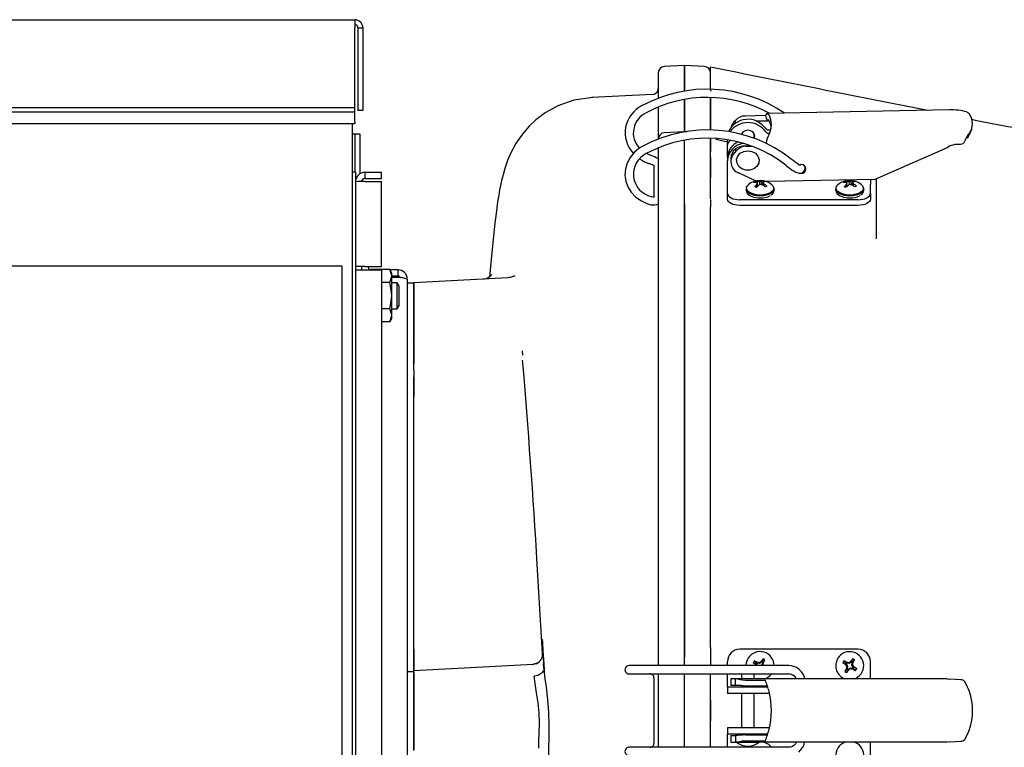
# Model space of a CAD drawing. Units: inches. Extents: x 0.7 to 16.1, y 1 to 10.4.
# Drawn here: x 8.8 to 9.2, y 7.1 to 7.4 of the extents above; entities that cross this region are included whole.
import ezdxf

# ---------------------------------------------------------------- set-up
doc = ezdxf.new("R2010")
doc.units = ezdxf.units.IN
doc.header["$MEASUREMENT"] = 0

msp = doc.modelspace()

# ---------------------------------------------------------------- linework, layer by layer
at = {"color": 7, "linetype": 'Continuous', "lineweight": 25}
for p, q in [((8.224452376692803, 7.385861267602904), (8.980452376692805, 7.385861267602904)), ((8.980452376692805, 7.385861267602904), (8.980452376692805, 7.382569600936237)), ((8.980452376692805, 7.350457368643128), (8.980452376692805, 7.382569600936237)), ((8.98174404335947, 7.382569600936237), (8.98174404335947, 7.349402934269571)), ((8.98174404335947, 7.382569600936237), (8.98374404335947, 7.382569600936237)), ((8.98374404335947, 7.382569600936237), (8.98374404335947, 7.349402934269571)), ((9.112933621619202, 7.367491803110543), (9.10481528179879, 7.36706633886815)), ((9.112933621668676, 7.367491803113128), (9.112933620923293, 7.357093564236683)), ((9.11293362099511, 7.357299064952596), (9.112933621685174, 7.367488090896217)), ((9.112933621700464, 7.367488090896201), (9.112933621668676, 7.367491803113128)), ((9.11302015792275, 7.357313262005672), (9.113020158612416, 7.36748809089707)), ((9.121067665173888, 7.367066339029651), (9.113020158612416, 7.36748809089707)), ((9.102446121714223, 7.364569765007693), (9.102446121033855, 7.354263419473758)), ((9.123350296692802, 7.357816885895975), (9.123350296692802, 7.366778614019302)), ((9.123436824740685, 7.3578144790192), (9.1234368253081, 7.364569765216318)), ((9.100075453867847, 7.355867525507505), (9.075749265922093, 7.354596192058061)), ((9.10244097538782, 7.358316319896717), (9.10244602040608, 7.358384209892003)), ((9.102446121495422, 7.356841458011728), (9.102446121317422, 7.354263419572094)), ((9.1234368260123, 7.357684534075482), (9.123436826019184, 7.35756317505297)), ((9.112933620846658, 7.354042431900828), (9.112933620624782, 7.340790696446417)), ((9.112933620692418, 7.340920587265315), (9.112933620910203, 7.353931967779894)), ((9.113020157619825, 7.340933994581603), (9.113020157837832, 7.35394900324812)), ((9.123350296692802, 7.341412686420909), (9.123350296692802, 7.354581278864491)), ((9.123436824551646, 7.341410279549391), (9.123436824948822, 7.354575721849743)), ((9.123436826185603, 7.354575721770315), (9.123436826496674, 7.347302919351234)), ((9.123436826644772, 7.35414038667936), (9.12343682697979, 7.34141027948185)), ((8.980452376692805, 7.350457368643128), (8.223160710026137, 7.350457368643128)), ((8.980452376692805, 7.348725317835559), (8.223160710026137, 7.348725317835559)), ((8.980452376692805, 7.348725317835559), (8.980452376692805, 7.350457368643128)), ((8.980452376692805, 7.344635600648781), (8.980452376692805, 7.348725317835559)), ((8.98374404335947, 7.349402934269571), (8.98174404335947, 7.349402934269571)), ((9.10244612117005, 7.350713954462598), (9.102446120885018, 7.337859219947076)), ((9.102446122959748, 7.350713955219458), (9.10244612295059, 7.348368574698775)), ((9.145506788579027, 7.3473194625433), (9.13744591785888, 7.347156167145171)), ((9.219500465800408, 7.349625837727617), (9.146216450479645, 7.348141265790691)), ((8.842466011350428, 7.344194600936237), (8.980452376692805, 7.344194600936237)), ((8.979444043359472, 7.344194600936237), (8.979444043359472, 6.838952934269568)), ((8.980452376692805, 7.344635600648781), (8.980452376692805, 7.344194600936237)), ((9.133423481794198, 7.344299220370874), (9.133423481794198, 7.345338414302853)), ((9.146412840040957, 7.345123393699059), (9.142073835402593, 7.345035495069427)), ((8.980694043359469, 7.339869600936235), (8.979444043359473, 7.339869600936235)), ((8.98269404335947, 7.339869600936235), (8.980694043359469, 7.339869600936235)), ((8.980694043359469, 7.324536267602902), (8.980694043359469, 7.339869600936235)), ((8.98269404335947, 7.323997627343759), (8.98269404335947, 7.339869600936235)), ((9.113005691596108, 7.340866793537427), (9.10481528052408, 7.340437552200068)), ((9.113020155442603, 7.340859304229002), (9.11293362041046, 7.340859304228142)), ((9.113884931141214, 7.340813983362974), (9.113020155442603, 7.340859304328295)), ((9.13584537543296, 7.339874461095571), (9.13584537543296, 7.339776810777007)), ((9.141012698267605, 7.338210757394265), (9.141012698267605, 7.339874461095571)), ((9.141070210608, 7.339720736618097), (9.141012698267605, 7.339567012140671)), ((9.227431775876019, 7.34029090328354), (9.226713303289799, 7.338288322415951)), ((9.226713303289799, 7.338288322415951), (9.227479266985913, 7.339727010557517)), ((9.227505747478746, 7.339711176988509), (9.228371268391545, 7.341813409096779)), ((9.11293362044962, 7.311665258739694), (9.112933620309606, 7.337424726402536)), ((9.113020155481774, 7.311664312623977), (9.11302015534195, 7.337449279721547)), ((9.12343682404997, 7.31393503387874), (9.123436824033389, 7.337940978548234)), ((9.123436824033389, 7.337940978548234), (9.123436824209172, 7.333881420950068)), ((9.125384455386508, 7.337959887177449), (9.125679772663203, 7.337877009583871)), ((9.13022693711275, 7.33110895469359), (9.13022693711275, 7.337359794222241)), ((9.102446120349404, 7.334309754640481), (9.102446120476461, 7.312173695404818)), ((9.10244612083526, 7.334309754845949), (9.102446120782817, 7.32990412370745)), ((9.10244612068848, 7.334309754783876), (9.102446120678456, 7.333504616940568)), ((9.102446120615296, 7.333881242575027), (9.102446120654077, 7.332905320253032)), ((9.123436824209172, 7.333881420950068), (9.123436824247957, 7.332905320507158)), ((9.133407134991591, 7.333956680405762), (9.133423481794198, 7.333970327989495)), ((9.133423481794198, 7.333970327989495), (9.133423481794198, 7.332657968108627)), ((9.13744591785888, 7.335041312628282), (9.139839088945779, 7.335089792977241)), ((9.137474125692297, 7.335166498631161), (9.13950864286677, 7.335207713445731)), ((9.21851842929741, 7.334381803388182), (9.189502154539422, 7.321666290048437)), ((9.219585031014631, 7.335116858663107), (9.21851842929788, 7.334381803370713)), ((9.100702916738436, 7.327364502288656), (9.100702916738436, 7.320800098727103)), ((9.102446120465196, 7.329567894966439), (9.102446120527338, 7.323317894966438)), ((9.123436824048557, 7.330619601467225), (9.12343682412603, 7.322312151929885)), ((9.123436824148776, 7.324784129279845), (9.123436824048557, 7.330619601467225)), ((9.13022693711275, 7.33051104094138), (9.13022693711275, 7.33110895469359)), ((9.13022693711275, 7.33051104094138), (9.13022693711275, 7.329198704983396)), ((9.13022693711275, 7.32337405905897), (9.13022693711275, 7.329198704983396)), ((9.131562981672369, 7.330193434334185), (9.131562981672369, 7.32888109837618)), ((9.159699707273978, 7.327673087132405), (9.159139479205493, 7.327605524506623)), ((8.980746126692804, 7.324536267602902), (8.97944404335947, 7.324536267602902)), ((8.980746126692804, 7.324536267602902), (8.980746126692804, 6.892036267602903)), ((8.984529460026137, 7.324544600936234), (8.984529460026137, 7.322052934269569)), ((8.984529460026137, 7.324544600936234), (8.99116279335947, 7.324544600936234)), ((8.99116279335947, 7.322052934269569), (8.99116279335947, 7.324544600936234)), ((9.100509903300795, 7.327251139639182), (9.10067120298034, 7.327135831181284)), ((9.13022693711275, 7.3197886905451), (9.13022693711275, 7.32337405905897)), ((9.141537997247237, 7.321056448063869), (9.134707009288183, 7.324289893055453)), ((9.161359029486537, 7.326819119137889), (9.161321323567762, 7.326984138224677)), ((8.984529460026137, 7.322052934269569), (8.99116279335947, 7.322052934269569)), ((8.984529460026137, 7.320892982200692), (8.99116279335947, 7.320892982200692)), ((8.99116279335947, 7.286661267602902), (8.99116279335947, 7.320892982200692)), ((9.100702916738436, 7.320800098727103), (9.100702916738436, 7.314716667108335)), ((9.13022693711275, 7.315995219416492), (9.13022693711275, 7.3197886905451)), ((9.141378625246867, 7.320464867942755), (9.14124479170725, 7.320829735889832)), ((9.142040903141117, 7.318557953052067), (9.141926698992465, 7.31961136501719)), ((9.142308662544561, 7.318859602277841), (9.1421402643111, 7.320142094730943)), ((9.142241849012393, 7.319368442834006), (9.142317101339703, 7.320839761543909)), ((9.14320528140526, 7.319503303486355), (9.143182835086131, 7.32083084172513)), ((9.144072197362755, 7.319500199581515), (9.143958027736623, 7.320953308989008)), ((9.144394836326223, 7.319409205598025), (9.144504497087327, 7.319876622540215)), ((9.144440570512508, 7.319380921487997), (9.144560329074505, 7.320309556337614)), ((9.14463596512365, 7.320436990596346), (9.144785589734171, 7.321074749054544)), ((9.144932464676126, 7.319052772448357), (9.14500098928334, 7.319824097171828)), ((9.189502154539422, 7.321666290048437), (9.1459998834776, 7.320785030328589)), ((9.177385843094635, 7.320464867942755), (9.177252009555017, 7.320829735889832)), ((9.178048120988885, 7.318557953052067), (9.177933916840233, 7.31961136501719)), ((9.17831588039233, 7.318859602277841), (9.17814748215887, 7.320142094730943)), ((9.178249066860161, 7.319368442834006), (9.178324319187473, 7.320839761543909)), ((9.17921249925303, 7.319503303486355), (9.1791900529339, 7.32083084172513)), ((9.180079415210523, 7.319500199581515), (9.179965245584391, 7.320953308989008)), ((9.180402054173992, 7.319409205598025), (9.180511714935095, 7.319876622540215)), ((9.180447788360276, 7.319380921487997), (9.180567546922275, 7.320309556337614)), ((9.18064318297142, 7.320436990596346), (9.180792807581941, 7.321074749054544)), ((9.180939682523894, 7.319052772448357), (9.181008207131107, 7.319824097171828)), ((9.18764163527548, 7.321628600046392), (9.18764163527548, 7.3197886905451)), ((9.18764163527548, 7.315995219416492), (9.18764163527548, 7.3197886905451)), ((9.189933630026136, 7.32185537125727), (9.189933630026136, 7.307432369414157)), ((9.13022693711275, 7.313722186860628), (9.13022693711275, 7.315995219416492)), ((9.137725296692803, 7.317815482535091), (9.137725296692803, 7.317315455962668)), ((9.148975296692802, 7.317315455962668), (9.148975296692802, 7.317815482535091)), ((9.173732514540571, 7.317815482535091), (9.173732514540571, 7.317315455962668)), ((9.184982514540572, 7.317315455962668), (9.184982514540572, 7.317815482535091)), ((9.18764163527548, 7.315995219416492), (9.18764163527548, 7.313722186860628)), ((9.100794317378108, 7.314732187120313), (9.100844825701255, 7.314750346393647)), ((9.10190640513197, 7.311646247775824), (9.102446120642574, 7.311896710359658)), ((9.102446120476461, 7.312173695404818), (9.102446120509255, 7.307054315355567)), ((9.102446120642574, 7.311896710359658), (9.10244612142572, 7.126327934269568)), ((9.112933620462908, 7.310277657951815), (9.11293362044962, 7.311665258739694)), ((9.11293362044962, 7.311664290612776), (9.112933620465697, 7.309131948467193)), ((9.123350296692802, 7.313570817965693), (9.123350296692802, 7.310679964678349)), ((9.18272037543296, 7.313534589495232), (9.13514819695527, 7.313534589495232)), ((9.112933620465721, 7.309129218558562), (9.112933620462908, 7.310277657951815)), ((9.112933621272113, 7.131962025619696), (9.112933620465721, 7.309129218558562)), ((9.112933620706572, 7.309131948343058), (9.112933621512974, 7.131962305085495)), ((9.113020156170505, 7.131960957222083), (9.113020155364106, 7.309129901385495)), ((9.123350296692802, 7.307432369414157), (9.123350296692802, 7.310679964678349)), ((9.18272037543296, 7.311261556939368), (9.13514819695527, 7.311261556939368)), ((9.102446120509255, 7.307054315355567), (9.10244612130781, 7.131608649809139)), ((9.123350296692802, 7.305638586145836), (9.123350296692802, 7.307432369414157)), ((9.123350296692802, 7.302570816587738), (9.123350296692802, 7.305638586145836)), ((9.123436824207902, 7.30410470138913), (9.123436824217139, 7.30653547777821)), ((9.189933630026136, 7.307432369414157), (9.189933630026136, 7.297798731431786)), ((9.123350296692802, 7.13969177037193), (9.123350296692802, 7.302571131073952)), ((9.123436824204072, 7.303096751955284), (9.123436824205482, 7.303467677884442)), ((9.123436824847033, 7.137528851996694), (9.123436824093345, 7.303096751967586)), ((8.97536904335947, 7.286869600936235), (8.841522061198292, 7.286869600936235)), ((8.97536904335947, 6.838952934269568), (8.97536904335947, 7.286869600936235)), ((8.984529460026137, 7.286661267602902), (8.980746126692804, 7.286661267602902)), ((8.980746126692804, 7.285369600936235), (8.984529460026137, 7.285369600936235)), ((8.98323779335947, 7.286661267602901), (8.98323779335947, 7.285369600936235)), ((8.984529460026137, 7.286661267602902), (8.99116279335947, 7.286661267602902)), ((8.984529460026137, 7.285369600936235), (8.99116279335947, 7.285369600936235)), ((8.985946126692804, 7.2866612676029), (8.985946126692804, 7.285369600936235)), ((8.986760208440641, 7.285477548551671), (8.98669788485581, 7.285369600936235)), ((8.994548711611632, 7.285477548551671), (8.986760208440641, 7.285477548551671)), ((8.99116279335947, 7.285369600936235), (8.99116279335947, 6.931202934269569)), ((8.99536279335947, 7.284067517602902), (8.994548711611632, 7.285477548551671)), ((8.997796126692803, 7.285369600936235), (8.994611035196462, 7.285369600936235)), ((8.99536279335947, 7.282846394981146), (8.99536279335947, 7.284067517602902)), ((8.997796126692803, 7.285369600936235), (8.997796126692803, 7.282877934269568)), ((8.994548711611632, 7.28021524141062), (8.99116279335947, 7.28021524141062)), ((8.994548711611632, 7.28021524141062), (8.99536279335947, 7.282846394981146)), ((8.997796126692803, 7.282877934269568), (8.99536279335947, 7.282877934269568)), ((8.99536279335947, 7.274952934269569), (8.99536279335947, 7.282846394981146)), ((8.997796126692803, 7.282288678618579), (8.99536279335947, 7.282288678618579)), ((8.997503339428444, 7.280161267602901), (8.99536279335947, 7.280161267602901)), ((8.998285710026137, 7.278859184269568), (8.997503339428444, 7.280161267602901)), ((8.997503339428444, 7.269744600936235), (8.997503339428444, 7.280161267602901)), ((9.001579460026136, 7.281586267602902), (9.001579460026136, 6.934986267602902)), ((9.004183626692804, 7.279976262243223), (9.001579460026136, 7.279976262243223)), ((9.042013960049717, 7.282173656336951), (9.00418362135341, 7.280191051919182)), ((9.004183621438939, 7.256179013022782), (9.004183621353414, 7.280191051919187)), ((9.004183626692804, 7.279976262243223), (9.004183626692804, 7.277882909177355)), ((8.998285710026137, 7.271046684269569), (8.998285710026137, 7.278859184269568)), ((9.004183626692804, 7.277882909177355), (9.004183626692804, 7.256538762243222)), ((8.99536279335947, 7.267059473557992), (8.99536279335947, 7.274952934269569)), ((8.994548711611632, 7.269690627128518), (8.99116279335947, 7.269690627128518)), ((8.99536279335947, 7.269744600936235), (8.997503339428444, 7.269744600936235)), ((8.997503339428444, 7.269744600936235), (8.998285710026137, 7.271046684269569)), ((9.123436824915494, 7.137528851983568), (9.1234368241689, 7.268887536202401)), ((8.994548711611632, 7.264428319987466), (8.99116279335947, 7.264428319987466)), ((8.994548711611632, 7.264428319987466), (8.99536279335947, 7.267059473557992)), ((8.994548711611632, 7.264428319987466), (8.99536279335947, 7.265838350936235)), ((8.99536279335947, 7.265838350936235), (8.99536279335947, 7.267059473557992)), ((9.004183621618589, 7.24517321967301), (9.004183621438939, 7.256179013022782)), ((9.004183621885783, 7.256692316385526), (9.004183621872867, 7.256364413517548)), ((9.004183623297642, 7.256368369920439), (9.004183623318797, 7.257609160494074)), ((9.00418362406587, 7.256179013022782), (9.004183626692804, 7.247785949401455)), ((9.04779629396059, 7.252881860679589), (9.047810445439735, 7.251078698403641)), ((9.004183626692804, 7.24517321967301), (9.004183626692804, 7.2344485998172)), ((9.004183621704879, 7.237030712579735), (9.004183621663302, 7.242434131094777)), ((9.004183621785947, 7.127947929284542), (9.004183621397445, 7.237030737849535)), ((9.004183626692804, 7.132751562195315), (9.004183626692804, 7.2344485998172)), ((9.123350296692802, 7.136809414615076), (9.123350296692802, 7.139691757465211)), ((9.123350296692802, 7.133658141465255), (9.123350296692802, 7.136809414615076)), ((9.123350296692802, 7.133658141465255), (9.123350296692802, 7.126327934269568)), ((9.123436824945616, 7.13427881893734), (9.123436824920166, 7.137024888001692)), ((9.004183626692804, 7.132751562195315), (9.004183626692804, 7.124235170801522)), ((9.10244612130781, 7.131608649809139), (9.10244612131854, 7.127166077744968)), ((9.112933621272099, 7.131962305090951), (9.1129336212776, 7.129754334773568)), ((9.112933621280538, 7.130641441297827), (9.112933621272113, 7.131962025619696)), ((9.11293362127762, 7.129750920013099), (9.112933621280538, 7.130641441297827)), ((9.112933621250528, 7.126327934269568), (9.11293362127762, 7.129750920013099)), ((9.11302015629916, 7.126327934269568), (9.11302015632626, 7.129751397634157)), ((9.18272037543296, 7.132889614059594), (9.13514819695527, 7.132889614059594)), ((9.00418362208406, 7.12429429292304), (9.00418362209338, 7.127947923742477)), ((9.05209346083344, 7.126805141620734), (9.004183621923223, 7.12429429288074)), ((9.052018044451483, 7.126801189170849), (9.05209346084004, 7.126805141499372)), ((9.054141181007122, 7.127469524452247), (9.052077957248676, 7.126729837429572)), ((9.052117466956743, 7.126667628880083), (9.05209346083344, 7.126805141620734)), ((9.056438437889625, 7.125450024872423), (9.056344758819531, 7.127015914141346)), ((9.096810271796503, 7.126327934269568), (9.090679904569624, 7.126327934269568)), ((9.154833236325349, 7.126327934269568), (9.096810271796503, 7.126327934269568)), ((9.10244612131854, 7.127166077744968), (9.102446121311951, 7.126327934269568)), ((9.13022693711275, 7.126327934269568), (9.13022693711275, 7.127968354217074)), ((9.141853686104316, 7.126994527711159), (9.140557595463049, 7.127498646395652)), ((9.142079475992723, 7.127361957875774), (9.141044194124882, 7.128290493309968)), ((9.141853686104316, 7.126994527711159), (9.14164857016152, 7.12677318685272)), ((9.141853686104316, 7.126994527711159), (9.141939227090123, 7.126912428708734)), ((9.142191364418068, 7.127322734327668), (9.141939227090123, 7.126912428708734)), ((9.141939227090123, 7.126912428708734), (9.142362778668932, 7.126327934269568)), ((9.142079475992723, 7.127361957875774), (9.142184274934632, 7.127644944637616)), ((9.142079475992723, 7.127361957875774), (9.142191364418068, 7.127322734327668)), ((9.143149290020503, 7.127169793605006), (9.142191364418068, 7.127322734327668)), ((9.143149290020503, 7.127169793605006), (9.143066603886014, 7.127516100985922)), ((9.14393479113197, 7.127739003872246), (9.143149290020503, 7.127169793605006)), ((9.144016890134395, 7.127824544858055), (9.143795549275955, 7.128029660800849)), ((9.144016890134395, 7.127824544858055), (9.14393479113197, 7.127739003872246)), ((9.144345096750904, 7.127486866544302), (9.14393479113197, 7.127739003872246)), ((9.144016890134395, 7.127824544858055), (9.144521008818888, 7.12912063549932)), ((9.144192156028241, 7.126528940941868), (9.144345096750904, 7.127486866544302)), ((9.144192156028241, 7.126528940941868), (9.144538463409157, 7.126611627076357)), ((9.144337814716671, 7.126327934269568), (9.144192156028241, 7.126528940941868)), ((9.14438432029901, 7.127598754969648), (9.144345096750904, 7.127486866544302)), ((9.14438432029901, 7.127598754969648), (9.145312855733202, 7.128634036837487)), ((9.14438432029901, 7.127598754969648), (9.144667307060852, 7.127493956027738)), ((9.177860903952084, 7.126994527711159), (9.176564813310819, 7.127498646395652)), ((9.178086693840491, 7.127361957875774), (9.177051411972652, 7.128290493309968)), ((9.177860903952084, 7.126994527711159), (9.17765578800929, 7.12677318685272)), ((9.177860903952084, 7.126994527711159), (9.177946444937893, 7.126912428708734)), ((9.178198582265837, 7.127322734327668), (9.177946444937893, 7.126912428708734)), ((9.177946444937893, 7.126912428708734), (9.178515655205132, 7.126126927597268)), ((9.178086693840491, 7.127361957875774), (9.178191492782402, 7.127644944637616)), ((9.178086693840491, 7.127361957875774), (9.178198582265837, 7.127322734327668)), ((9.178515655205132, 7.126126927597268), (9.178169347824218, 7.126044241462778)), ((9.17915650786827, 7.127169793605006), (9.178198582265837, 7.127322734327668)), ((9.178515655205132, 7.126126927597268), (9.178362714482471, 7.125169001994833)), ((9.17915650786827, 7.127169793605006), (9.179073821733782, 7.127516100985922)), ((9.179942008979738, 7.127739003872246), (9.17915650786827, 7.127169793605006)), ((9.180024107982163, 7.127824544858055), (9.179802767123725, 7.128029660800849)), ((9.180024107982163, 7.127824544858055), (9.179942008979738, 7.127739003872246)), ((9.180352314598673, 7.127486866544302), (9.179942008979738, 7.127739003872246)), ((9.180024107982163, 7.127824544858055), (9.180528226666658, 7.12912063549932)), ((9.180199373876011, 7.126528940941868), (9.180352314598673, 7.127486866544302)), ((9.180199373876011, 7.126528940941868), (9.180545681256925, 7.126611627076357)), ((9.18076858414325, 7.1257434398304), (9.180199373876011, 7.126528940941868)), ((9.180391538146777, 7.127598754969648), (9.180352314598673, 7.127486866544302)), ((9.180391538146777, 7.127598754969648), (9.181320073580974, 7.128634036837487)), ((9.180391538146777, 7.127598754969648), (9.180674524908621, 7.127493956027738)), ((9.180516446815306, 7.125333134211466), (9.18076858414325, 7.1257434398304)), ((9.18085412512906, 7.125661340827976), (9.18076858414325, 7.1257434398304)), ((9.18085412512906, 7.125661340827976), (9.181059241071853, 7.125882681686415)), ((9.18085412512906, 7.125661340827976), (9.182150215770324, 7.125157222143482)), ((9.18764163527548, 7.120963761041222), (9.18764163527548, 7.127968354217074)), ((9.001579460026136, 7.123911267602901), (9.004183626692804, 7.123911267602901)), ((9.004183622241552, 7.092278241015796), (9.004183621923223, 7.12429429288074)), ((9.004183626692804, 7.123911267602901), (9.004183626692804, 7.108286267602903)), ((9.056438437889625, 7.125450024872423), (9.056332225642674, 7.124922001748675)), ((9.090679904569624, 7.123047094374556), (9.096810271796503, 7.123047094374556)), ((9.096810271796503, 7.123047094374556), (9.154833236325349, 7.123047094374556)), ((9.102446121293394, 7.123047094374556), (9.102446121589018, 7.093519535319435)), ((9.112933621541297, 7.093519535319435), (9.112933621247356, 7.123047094374556)), ((9.113020156589927, 7.093519535319435), (9.113020156295988, 7.123047094374556)), ((9.123436825182896, 7.093519535319435), (9.123436824887271, 7.123047094374556)), ((9.13022693711275, 7.120381411959857), (9.13022693711275, 7.123047094374556)), ((9.13584537543296, 7.123047094374556), (9.13584537543296, 7.120963761041222)), ((9.141012698267605, 7.120963761041222), (9.141012698267605, 7.123047094374556)), ((9.178323490934366, 7.125057113569487), (9.177394955500171, 7.124021831701647)), ((9.178323490934366, 7.125057113569487), (9.178040504172523, 7.125161912511397)), ((9.17869092109898, 7.124831323681081), (9.178186802414487, 7.123535233039815)), ((9.178323490934366, 7.125057113569487), (9.178362714482471, 7.125169001994833)), ((9.178362714482471, 7.125169001994833), (9.178773020101405, 7.124916864666889)), ((9.17869092109898, 7.124831323681081), (9.178773020101405, 7.124916864666889)), ((9.17869092109898, 7.124831323681081), (9.17891226195742, 7.124626207738284)), ((9.178773020101405, 7.124916864666889), (9.179558521212872, 7.125486074934129)), ((9.179558521212872, 7.125486074934129), (9.17964120734736, 7.125139767553214)), ((9.179558521212872, 7.125486074934129), (9.180516446815306, 7.125333134211466)), ((9.180628335240652, 7.125293910663362), (9.180516446815306, 7.125333134211466)), ((9.180628335240652, 7.125293910663362), (9.180523536298741, 7.125010923901518)), ((9.180628335240652, 7.125293910663362), (9.181663617108493, 7.124365375229166)), ((9.100702916738436, 7.121424406084742), (9.100702916738436, 7.108295598961637)), ((9.13022693711275, 7.117756740043846), (9.13022693711275, 7.120381411959857)), ((9.13022693711275, 7.117756740043846), (9.13022693711275, 7.115132068127836)), ((9.13022693711275, 7.117756740043846), (9.145605874120625, 7.117756740043846)), ((9.131562981672369, 7.120963761041222), (9.131562981672369, 7.11833908912521)), ((9.133423481794198, 7.120963761041222), (9.131562981672369, 7.120963761041222)), ((9.133407134991591, 7.11833908912521), (9.131562981672369, 7.11833908912521)), ((9.133407134991591, 7.11833908912521), (9.133423481794198, 7.118339041279485)), ((9.21851842929741, 7.120963761041222), (9.133423481794198, 7.120963761041222)), ((9.133423481794198, 7.118339041279485), (9.133423481794198, 7.120963761041222)), ((9.13584537543296, 7.118147185841361), (9.13584537543296, 7.117756740043846)), ((9.145506788579027, 7.120398169363884), (9.13744591785888, 7.120398169363884)), ((9.146412840040957, 7.118059131347941), (9.137474125692297, 7.118059131347945)), ((9.141657290320607, 7.120963761041222), (9.141012698267605, 7.121211660371259)), ((9.141012698267605, 7.117756740043846), (9.141012698267605, 7.118059131347944)), ((9.145605874120625, 7.117756740043846), (9.14642271832758, 7.117756740043846)), ((9.157839872099595, 7.121098708496898), (9.157827387901786, 7.121121782035263)), ((9.157830342306081, 7.12111600205203), (9.157893947416671, 7.120963761041222)), ((9.21851842929741, 7.120963761041222), (9.219585031014166, 7.120902317053914)), ((9.145605874120625, 7.115132068127836), (9.13022693711275, 7.115132068127836)), ((9.13584537543296, 7.115132068127836), (9.13584537543296, 7.101434561566156)), ((9.141012698267605, 7.101434561566156), (9.141012698267605, 7.115132068127836)), ((9.147130995359898, 7.115132068127836), (9.145605874120625, 7.115132068127836)), ((9.102446121451074, 7.111411267925267), (9.102446121477689, 7.110799256139292)), ((9.123436825034647, 7.112452934800573), (9.123436825117501, 7.10411960146724)), ((9.12343682503797, 7.112442713889879), (9.123436825034647, 7.112452934800573)), ((9.004183626692804, 7.108286267602903), (9.004183626692804, 7.092661267602902)), ((9.100702916738436, 7.108295598961637), (9.100702916738436, 7.095142223609249)), ((9.102446121527661, 7.105773279713564), (9.102446121513218, 7.105161267925268)), ((9.123436825117501, 7.10411960146724), (9.123436825120622, 7.104129822377932)), ((9.13022693711275, 7.101434561566156), (9.13022693711275, 7.098809889650145)), ((9.13022693711275, 7.101434561566156), (9.145605874120625, 7.101434561566156)), ((9.145605874120625, 7.098809889650145), (9.13022693711275, 7.098809889650145)), ((9.13022693711275, 7.096185217734134), (9.13022693711275, 7.098809889650145)), ((9.131562981672369, 7.09822754056878), (9.131562981672369, 7.09560286865277)), ((9.131562981672369, 7.09822754056878), (9.133407134991591, 7.09822754056878)), ((9.133407134991591, 7.09822754056878), (9.133423481794198, 7.098227588414505)), ((9.133423481794198, 7.098227588414505), (9.133423481794198, 7.09560286865277)), ((9.13584537543296, 7.098809889650146), (9.13584537543296, 7.098428506404061)), ((9.137474125692297, 7.098507498346046), (9.146412840040956, 7.098507498346046)), ((9.141012698267605, 7.098507498346046), (9.141012698267605, 7.098809889650145)), ((9.145605874120625, 7.101434561566156), (9.147130995359898, 7.101434561566156)), ((9.146419666295124, 7.098809889650145), (9.145605874120625, 7.098809889650145)), ((9.13022693711275, 7.093519535319435), (9.13022693711275, 7.096185217734134)), ((9.131562981672369, 7.09560286865277), (9.133423481794198, 7.09560286865277)), ((9.21851842929741, 7.09560286865277), (9.133423481794198, 7.09560286865277)), ((9.133905578845035, 7.09557006025382), (9.138429036850283, 7.09557006025382)), ((9.13744591785888, 7.096168460330107), (9.145506788578993, 7.096168460330111)), ((9.138429036850283, 7.09557006025382), (9.142952494855532, 7.09557006025382)), ((9.138781192340383, 7.093519535319435), (9.139192564065715, 7.09402734748045)), ((9.15783781599312, 7.09546434825729), (9.157825837302324, 7.095441723320466)), ((9.18764163527548, 7.088598275476917), (9.18764163527548, 7.09560286865277)), ((9.219585031014631, 7.09566431263695), (9.21851842929788, 7.09560286865277)), ((9.096810271796503, 7.093519535319435), (9.090679904569624, 7.093519535319435)), ((9.154833236325349, 7.093519535319435), (9.096810271796503, 7.093519535319435))]:
    msp.add_line(p, q, dxfattribs=at)
at = {"color": 7, "linetype": 'Continuous', "lineweight": 25, "flags": 128}
for points in [[(9.102345907177606, 7.356280667626947), (9.10231357861778, 7.356847708811617), (9.102231296811981, 7.357265406854124), (9.102216241001205, 7.357237980643792)], [(9.102276410233634, 7.357090141670861), (9.102405484797623, 7.357838728761049), (9.102431792538175, 7.358192747773341)], [(9.123450737059992, 7.357811292775977), (9.123470692176186, 7.357559666885724), (9.12354603173569, 7.357182019182963)], [(9.076073932061284, 7.354607224780514), (9.068563559229704, 7.353506359280607), (9.062113317787, 7.351238431335903), (9.057014719825595, 7.348410922752262), (9.053288319002597, 7.345607756971417), (9.050564483486498, 7.343045699522696), (9.048374122765969, 7.340570289531288), (9.046645767738212, 7.338275307682497), (9.045260907845964, 7.336149926588739), (9.043228527857092, 7.332377936707071), (9.041883098688434, 7.329246807118861), (9.040798658159872, 7.32614067322428), (9.04004686395779, 7.323543962623406), (9.039467429423905, 7.321214131364338), (9.039023071273533, 7.319185354806278), (9.038681958955108, 7.317450248949386), (9.03831459704594, 7.31538216371966), (9.03787671700795, 7.312634893352922), (9.037368253579542, 7.309044690622314), (9.036748156492706, 7.304073115072997), (9.036048034906672, 7.297671688218228), (9.035268296926816, 7.289566885286417), (9.034660681898206, 7.282536868688276)], [(9.146953244619626, 7.347475051712989), (9.146469188121548, 7.348069416527482), (9.145968380079676, 7.348060222296437), (9.14554560056128, 7.347433176893743), (9.145506788578993, 7.347319462543302)], [(9.147014982146727, 7.345189355528738), (9.14679497764352, 7.345476827556637), (9.146587026119914, 7.345473203918506), (9.146426692081093, 7.345175750332623), (9.146412840040957, 7.345123393699059)], [(9.141012698267605, 7.338254676182666), (9.141176740262356, 7.339064568639118), (9.140967583794108, 7.339975194847302), (9.14037195656565, 7.340747186470139), (9.139480537423136, 7.341263014781171), (9.138429036850283, 7.341444149596039), (9.137377536277429, 7.341263014781171), (9.136486117134917, 7.340747186470139), (9.135890489906457, 7.339975194847302), (9.135809844752325, 7.339783790507554)], [(9.141012698267605, 7.339759115872578), (9.141029724613519, 7.339796292853403), (9.141037208288147, 7.339813225191166)], [(9.219585031014631, 7.335116858663107), (9.221784705542028, 7.335850281473859), (9.22388236477583, 7.335916704497915)], [(9.09602486854156, 7.334943855701703), (9.0947722544733, 7.334179151629329), (9.092737382600934, 7.332501052972074), (9.091093676651369, 7.330509636243316), (9.08990648057033, 7.328282060532272), (9.089217606356296, 7.325902861135618), (9.089047379929958, 7.323460716389823), (9.089396036266049, 7.321042421105459), (9.09024654373983, 7.318731140198535), (9.091567637520042, 7.316602993195894), (9.0933153977746, 7.314727905307005), (9.09543211780131, 7.313169959211113), (9.097846046796493, 7.311984634796865), (9.098574029514653, 7.311722440817109)], [(9.099610794918876, 7.331239360631897), (9.098508343752458, 7.331664731469275), (9.097701287081266, 7.332117646092699)], [(9.138429036850283, 7.333200994247608), (9.140063098357027, 7.332936458963935), (9.141476470802637, 7.332178580068817), (9.142478270406569, 7.331029713306591), (9.142933198581146, 7.329645019499586), (9.142779814755547, 7.328211509219292), (9.142038834265351, 7.326922785972418), (9.140810330631671, 7.325952898974514), (9.139260220077611, 7.325432836838979), (9.137597853622955, 7.325432836838979), (9.136047743068895, 7.325952898974514), (9.134819239435215, 7.326922785972418), (9.134078258945019, 7.328211509219292), (9.13392487511942, 7.329645019499586), (9.134379803293998, 7.331029713306591), (9.13538160289793, 7.332178580068817), (9.13679497534354, 7.332936458963935), (9.138429036850283, 7.333200994247608)], [(9.102630629250381, 7.32974260882798), (9.102465548142218, 7.329891493755052), (9.102222079008365, 7.330049775871905)], [(9.153794333733455, 7.327316315875517), (9.154665906457067, 7.326621035422441), (9.155456072792408, 7.326023786108911)], [(9.157397976487335, 7.328668199173531), (9.156626312213758, 7.329252651298607), (9.155872138917243, 7.329855338529008)], [(9.158693464285646, 7.32780366121073), (9.15808496847818, 7.328186433412371), (9.157397976487335, 7.328668199173531)], [(9.159021870285079, 7.32422130546555), (9.159699707273978, 7.324121473763867), (9.16048440919402, 7.324256648998843), (9.161149647360073, 7.324641595499614), (9.16159414529176, 7.325217708650984), (9.161750232208362, 7.325897280448137), (9.16159414529176, 7.326576852245289), (9.161149647360073, 7.327152965396659), (9.16048440919402, 7.327537911897429), (9.159699707273978, 7.327673087132405), (9.159699707273978, 7.327673087132405)], [(9.155456072792408, 7.326023786108911), (9.156251843098678, 7.32546543692514), (9.157029254843557, 7.324976238824603)], [(9.157029254843557, 7.324976238824603), (9.157732423733956, 7.324603628497448), (9.159054543072989, 7.324184873138474)], [(9.161400213386377, 7.326217296598234), (9.16159414529176, 7.326530044608988), (9.161605114653703, 7.326553448426228)], [(9.147723464476814, 7.316487451831689), (9.14641179858264, 7.315867138360034), (9.144768371454607, 7.315493383793089), (9.142971273922432, 7.315406690237584), (9.141215249388575, 7.315616452285445), (9.1396905903588, 7.316099938963993), (9.138562517296512, 7.316804756989541), (9.13795327442186, 7.317654528392638), (9.137928882653698, 7.3185571672562), (9.138491985218575, 7.319414858653475), (9.138596889743647, 7.31951032816145)], [(9.148103703641958, 7.31951032816145), (9.148513111592424, 7.319067759710176), (9.1488343096365, 7.318179439040755), (9.148561229784901, 7.317287103618244), (9.147723464476814, 7.316487451831689)], [(9.183730682324583, 7.316487451831689), (9.182419016430408, 7.315867138360034), (9.180775589302375, 7.315493383793089), (9.178978491770202, 7.315406690237584), (9.177222467236342, 7.315616452285445), (9.17569780820657, 7.316099938963993), (9.17456973514428, 7.316804756989541), (9.17396049226963, 7.317654528392638), (9.173936100501466, 7.318557167256201), (9.174499203066345, 7.319414858653475), (9.174604107591417, 7.31951032816145)], [(9.184110921489726, 7.31951032816145), (9.184520329440192, 7.319067759710176), (9.18484152748427, 7.318179439040755), (9.18456844763267, 7.317287103618244), (9.183730682324583, 7.316487451831689)], [(9.13022693711275, 7.315995219416492), (9.130321497740686, 7.315515174332791), (9.130601545712597, 7.315053577112445), (9.13105631894197, 7.314628166677763), (9.131668340748643, 7.314255291313178), (9.132414091477811, 7.313949280409842), (9.133264912347174, 7.313721893795155), (9.134188106787867, 7.3135818698092), (9.13514819695527, 7.313534589495232)], [(9.147835483722579, 7.316118152108515), (9.146490219340668, 7.315481949228846), (9.144804695618943, 7.315098620891409), (9.142961565206244, 7.315009706669517), (9.141160559881904, 7.315224841798758), (9.139596846518295, 7.315720713049713), (9.138439877721872, 7.316443585078107), (9.13781502901395, 7.317315123483148), (9.137725296692803, 7.317815482535091)], [(9.137783039579794, 7.317259295959131), (9.137884682202893, 7.316557672953981), (9.138475213444133, 7.315731594374007), (9.139477846443096, 7.31503720125268), (9.140878753471679, 7.314516843534098), (9.142506720499119, 7.314247806293615), (9.14331837154624, 7.31424824273777)], [(9.148975296692802, 7.317815482535091), (9.148694708494967, 7.316938287076698), (9.147835483722579, 7.316118152108515)], [(9.183842701570347, 7.316118152108515), (9.182497437188436, 7.315481949228846), (9.18081191346671, 7.315098620891409), (9.178968783054012, 7.315009706669517), (9.177167777729673, 7.315224841798758), (9.175604064366063, 7.315720713049713), (9.17444709556964, 7.316443585078107), (9.173822246861718, 7.317315123483148), (9.173732514540571, 7.317815482535091)], [(9.173790257427564, 7.317259295959131), (9.173891900050663, 7.316557672953982), (9.174482431291903, 7.315731594374007), (9.175485064290864, 7.31503720125268), (9.176885971319447, 7.314516843534098), (9.178513938346889, 7.314247806293615), (9.17932558939401, 7.31424824273777)], [(9.18272037543296, 7.313534589495232), (9.183680465600363, 7.3135818698092), (9.184603660041056, 7.313721893795155), (9.185454480910419, 7.313949280409842), (9.186200231639587, 7.314255291313178), (9.18681225344626, 7.314628166677763), (9.187267026675633, 7.315053577112445), (9.187547074647544, 7.315515174332791), (9.18764163527548, 7.315995219416492)], [(9.184982514540572, 7.317815482535091), (9.184701926342735, 7.316938287076698), (9.183842701570347, 7.316118152108515)], [(9.10092798465154, 7.314784032041074), (9.100932589744753, 7.314789262695982), (9.100825577177188, 7.314743943911482)], [(9.13514819695527, 7.311261556939368), (9.134188106787867, 7.311308837253336), (9.133264912347174, 7.311448861239291), (9.132414091477811, 7.311676247853978), (9.131668340748643, 7.311982258757314), (9.13105631894197, 7.312355134121899), (9.130601545712597, 7.312780544556579), (9.130321497740686, 7.313242141776926), (9.13022693711275, 7.313722186860628)], [(9.18764163527548, 7.313722186860628), (9.187547074647544, 7.313242141776926), (9.187267026675633, 7.312780544556579), (9.18681225344626, 7.312355134121898), (9.186200231639587, 7.311982258757314), (9.185454480910419, 7.311676247853978), (9.184603660041056, 7.31144886123929), (9.183680465600363, 7.311308837253335), (9.18272037543296, 7.311261556939368)], [(8.980746126692804, 7.286661267602902), (8.980818822381945, 7.285923175884609), (8.980973449855547, 7.285369600936235)], [(8.99536279335947, 7.282846394981146), (8.995358362716079, 7.283033445328599), (8.994548711611632, 7.285477548551671)], [(8.99536279335947, 7.274952934269569), (8.995298234628804, 7.276385020407181), (8.994548711611632, 7.28021524141062)], [(9.044751387751159, 7.282740559146847), (9.044740346646634, 7.282762883033223), (9.044293009761173, 7.282792883287215), (9.043662228802091, 7.282564098707564), (9.04287304519533, 7.282306364654848), (9.042434567752656, 7.282217251720692), (9.041978850992885, 7.282172042147523)], [(8.994548711611632, 7.269690627128518), (8.994893885366315, 7.271020396742301), (8.99536279335947, 7.274952934269569)], [(8.99536279335947, 7.267059473557992), (8.995358362716079, 7.267246523905446), (8.994548711611632, 7.269690627128518)], [(9.055829578782314, 7.137003004382799), (9.055948617875632, 7.134746889729964), (9.056224738602017, 7.129508378322249), (9.056438455762319, 7.125450025809248)], [(9.055829656911765, 7.137003008462257), (9.05583692222131, 7.136870173883163), (9.055899451693113, 7.135757176935214), (9.056096831749779, 7.132279141976096), (9.056389570268703, 7.127116767503924), (9.056531962575745, 7.124591028036228)], [(9.052868026124868, 7.126999521654677), (9.053618722031265, 7.127187911697114), (9.05400205832167, 7.127460710182818)], [(9.137725296692803, 7.126327934269568), (9.137861275412408, 7.127557271645303), (9.138557850919119, 7.129272945051603)], [(9.156949599918581, 7.125984678924042), (9.155870953523547, 7.126247934441044), (9.154833236325349, 7.126327934269568)], [(9.158875964451589, 7.124935733302035), (9.157964116758679, 7.125539697649838), (9.156949599918581, 7.125984678924042)], [(9.05621900341191, 7.1243591292205), (9.056206596234569, 7.12429744823056), (9.05619816713109, 7.12427935539991), (9.056122894120596, 7.12413152526025), (9.055854811076554, 7.123725458741712), (9.055839083659814, 7.123705477315787), (9.05571976002903, 7.123563545772009), (9.055348988649294, 7.123203425975388), (9.0547157930593, 7.122765492249431), (9.053997257883863, 7.122435704231658), (9.052495628585188, 7.122125186836795)], [(9.054374277921037, 7.093145630455691), (9.054391762422766, 7.095925612426165), (9.054588612084766, 7.099400128473903), (9.054721227097335, 7.103321836572901), (9.054594369409076, 7.107405511521297), (9.054186913232863, 7.111448483472132), (9.053554119541493, 7.115408822733071), (9.05289847431659, 7.119108287554202), (9.052495628584941, 7.122125186840323)], [(9.056438455762319, 7.125450025809248), (9.056774106430478, 7.12200810226454), (9.057339185034532, 7.117708596565823), (9.057934913920768, 7.112774830488824), (9.058356083577142, 7.107507133585225), (9.058502334561318, 7.102254746843148), (9.058420793788015, 7.097396694172223), (9.058291229591969, 7.093249727923986), (9.058317653001767, 7.089974615464097)], [(9.154833236325349, 7.123047094374556), (9.155401146581491, 7.123000495012389), (9.155904449361161, 7.122874764017001)], [(9.155904449361161, 7.122874764017001), (9.156378615325904, 7.122667363485137), (9.156846754677614, 7.122357707291708)], [(9.156850982127295, 7.122354405008937), (9.156848908725985, 7.122356018368023), (9.156830314850971, 7.1223710399437)], [(9.156846754677614, 7.122357707291708), (9.15721432714643, 7.122013765928497), (9.157830342306081, 7.12111600205203)], [(9.161245857707357, 7.120963761041222), (9.16113789668668, 7.121633770323666), (9.160740085726019, 7.122631687918834)], [(9.13744591785888, 7.120398169363884), (9.136336779288238, 7.120468389687809), (9.135272486537687, 7.120650355309551), (9.13429006699225, 7.120859494832535), (9.133423481794198, 7.120963761041222)], [(9.223882025006077, 7.120592302812331), (9.221845299766331, 7.120701630997075), (9.219585031006151, 7.120902317054548)], [(9.133423481794198, 7.09560286865277), (9.13429006699225, 7.095707134861456), (9.135272486537687, 7.09591627438444), (9.136336779288238, 7.096098240006183), (9.13744591785888, 7.096168460330107)], [(9.145043303064996, 7.09560286865277), (9.14668100580512, 7.094771575503262), (9.147919401045222, 7.093519535319435)], [(9.156846754677614, 7.094208922402284), (9.156387455233935, 7.093904091902955), (9.155904449361161, 7.09369186567699)], [(9.156850858382128, 7.094212128733751), (9.156848908725987, 7.094210611325969), (9.15683306300276, 7.094197874219541)], [(9.157830342306081, 7.09545062764196), (9.157505178140815, 7.094915437712178), (9.156846754677614, 7.094208922402284)], [(9.157898048521908, 7.09560286865277), (9.157888581841837, 7.095573323291102), (9.157830342306081, 7.09545062764196)], [(9.158875964451589, 7.091630896391957), (9.159638123866124, 7.092341728338091), (9.160740085726019, 7.093934941775156)], [(9.160740085726019, 7.093934941775156), (9.161072423480931, 7.094723417771404), (9.161247313720297, 7.09560286865277)], [(9.219585031014631, 7.09566431263695), (9.221784705542028, 7.095860086190342), (9.22388236477583, 7.095974334023069)], [(9.155904449361161, 7.09369186567699), (9.155364931730926, 7.093560277021482), (9.154833236325349, 7.093519535319435)]]:
    msp.add_lwpolyline(points, dxfattribs=at)
at = {"color": 7, "linetype": 'Continuous', "lineweight": 25}
for centre, radius, start, end in [((8.980452376692805, 7.382569600936237), 0.003291666666666693, 0, 90), ((8.980452376692805, 7.382569600936237), 0.001291666666666913, 0, 90), ((9.104946121714221, 7.364569765032556), 0.002500000000000459, 93.00000056967454, 180.0000152090633), ((9.120936825308098, 7.364569765191483), 0.002500000000001367, 1.520906248448667e-05, 87.00000056955837), ((17.95403002110861, 51.36675754063335), 44.87724705917103, 258.6516199832005, 258.7654840254549), ((9.122083062141138, 7.303086938218629), 0.05484673977294002, 55.48947229368147, 118.3664637609236), ((9.099954181439486, 7.358342664374881), 0.002478786964274597, 272.3354438991685, 339.527574403186), ((9.101234937520076, 7.340407605875736), 0.01211768334581284, 115.4647590154712, 223.255617063108), ((9.122112556429785, 7.302860678246531), 0.05177912136047202, 61.03037347988627, 118.2610609471985), ((9.101315337747785, 7.340359671520579), 0.008920534068231503, 114.6439159102065, 223.4767718136381), ((9.137283993477155, 7.342155059205371), 0.005003728622829304, 88.1455421724093, 140.4912099314659), ((9.11982569227623, 7.335439043253306), 0.02829599034880434, 20.01411855059487, 24.82589355364846), ((9.139687494687943, 7.34367747953451), 0.00819833376488838, 332.4053888447172, 27.59461115529467), ((9.22018325697093, 7.325971393659588), 0.02366429648122426, 74.77696317610943, 91.65339724763277), ((9.225898483580542, 7.347134661107074), 0.001707503143765554, 26.10706296942623, 73.33022796027664), ((9.222227964867635, 7.344088475462017), 0.006442142769430338, 323.8792468547447, 36.12075314526253), ((9.138476868559426, 7.33718057357369), 0.008667841731167629, 34.66757767186326, 155.1127988935737), ((9.138429815974256, 7.335742498226658), 0.008778397901644815, 35.16788574872043, 145.0200954325962), ((9.136609736242752, 7.341388183461329), 0.005075090256563127, 128.8896322605129, 164.2680260243388), ((9.13936182389358, 7.341246384193671), 0.008609172677840634, 10.13768798590742, 27.25790353694696), ((9.280409369390814, 7.574043497062234), 0.2340734041155882, 257.1384875731724, 261.3033996626508), ((9.122079575639638, 7.2868962063251), 0.05465733594480916, 51.8106601157516, 118.4695640927474), ((9.104946120439507, 7.337940978364456), 0.002500000000001367, 93.00000056959428, 180.0000152090633), ((9.146698707437803, 7.342890759586108), 0.00134252158172705, 215.5098716112038, 293.0571075625122), ((9.146695867076113, 7.341572750352747), 0.00133691749518923, 215.3826589259636, 290.233975060419), ((9.161614178362592, 7.332979567500397), 0.01620363133186354, 154.7954308375713, 168.145198434421), ((9.146809309086073, 7.34275008071874), 0.00117069450057282, 290.7724138164763, 333.5335284943262), ((9.234544934555226, 7.33419751791845), 0.009366235722161607, 139.4154620052137, 162.5476290641321), ((9.12207483508513, 7.286833158213564), 0.05142968645426328, 51.92047225483074, 118.4227435353785), ((9.132114443765918, 7.35906410371657), 0.02216805773850203, 252.3149876011143, 265.2669604225158), ((9.13231055659009, 7.335390711554318), 0.002103641539344155, 112.6210978537035, 172.0886385653124), ((9.137304208288052, 7.330244520531964), 0.007082287795436925, 112.95859433287, 177.8433379707443), ((9.137666122661495, 7.328760162567999), 0.00745210044744068, 96.49823602712151, 176.6262995161682), ((9.224071531883508, 7.337530880182046), 0.001625222241377382, 263.3159294921367, 341.1793634830144), ((9.101675923167553, 7.323808726479863), 0.00920812843580338, 116.3027186252607, 257.0399088391258), ((9.136458720543606, 7.330127791042536), 0.004896178932298744, 128.5544860418845, 179.2318098866457), ((9.136491646963801, 7.328846101352208), 0.004893257164370251, 128.8305299321103, 248.610038763291), ((9.137612164756076, 7.327242531215616), 0.007925169675517778, 90.99801720961213, 121.9061272244476), ((9.137919121859833, 7.329656613005352), 0.005405452067653189, 95.02221493090538, 146.2723465038746), ((9.102097531620181, 7.339754878147015), 0.01215034907714055, 233.7666740255077, 253.1425324055115), ((9.095517167537398, 7.318789407594183), 0.00982488267637087, 59.45781875254317, 71.87237358869895), ((9.09555328440986, 7.31887179223446), 0.0130161491846112, 59.17966165811137, 71.83654406643441), ((9.160366564234995, 7.330419128106832), 0.003104823751054927, 237.3931737570573, 254.0983846244699), ((8.984529460026133, 7.320761267602903), 0.003783333333331029, 89.9999999999462, 180.0000000000277), ((9.159271366384496, 7.326320390892334), 0.002146496779747534, 264.2025141028069, 13.46207569437447), ((8.984648881356481, 7.26306119475435), 0.05783191074738092, 90.11831431794172, 93.86951500037439), ((8.984529460026137, 7.320761267602902), 0.001291666666666913, 90, 180), ((9.143350296692802, 7.314038578666231), 0.007248097692686182, 49.0185678947225, 130.9814321052669), ((9.143099817278374, 7.317411956848375), 0.003888744456215738, 118.4912335095019, 128.4081615631729), ((9.14107076608321, 7.315955423821092), 0.004520357680297364, 82.00350934307703, 94.9095773510509), ((9.14777216340389, 7.314073325256189), 0.008052287785446664, 136.5469625528266, 145.02718796782), ((9.141823332183376, 7.316301323661953), 0.004565219204826144, 83.79080405374752, 97.28054868092495), ((9.139830560090388, 7.317109199554083), 0.003812241694987009, 52.70887998528956, 60.64138989897597), ((9.14843863234349, 7.317299301075693), 0.00691020373344801, 155.7077726681609, 160.4525778844544), ((9.142674854660163, 7.313544981164863), 0.007303547645961069, 86.01171192073986, 92.80767131553766), ((9.146348982662436, 7.311619910655391), 0.008487061400135061, 109.4870023368435, 115.1463073940825), ((9.14451396493276, 7.314919701776534), 0.006059165137249658, 95.26437483494264, 102.690746938993), ((9.141887276119034, 7.310789680401133), 0.008980384765485886, 73.86132405687691, 79.53933855602538), ((9.144774516413332, 7.318269748796721), 0.002805022114854756, 89.77381419067106, 106.922685734361), ((9.139252090757282, 7.311067571775024), 0.009799503493128152, 50.72347237710099, 58.42333980740305), ((9.147844403354421, 7.318451532595536), 0.003773247421271652, 144.4647058909903, 150.5002126083943), ((9.140525940185674, 7.316204740111321), 0.005755502580832339, 38.96544708486302, 45.49575952922018), ((9.145661563276475, 7.318149144106624), 0.002648595547719109, 92.91936841220281, 109.5814779023449), ((9.14329481923485, 7.316016023297667), 0.005273812943680993, 64.96355357396149, 73.58012966533056), ((9.140582553523341, 7.3131709400405), 0.007986681061578498, 47.12505376192183, 56.41142042283907), ((9.179357514540571, 7.314038578666231), 0.007248097692685017, 49.0185678947331, 130.9814321052669), ((9.17910703512617, 7.317411956848344), 0.003888744456256617, 118.4912335096515, 128.408161563196), ((9.177077983930978, 7.315955423821094), 0.004520357680294831, 82.00350934305003, 94.90957735103136), ((9.183779381251844, 7.314073325256037), 0.008052287785686556, 136.5469625529548, 145.0271879676951), ((9.177830550031144, 7.316301323661931), 0.00456521920484817, 83.79080405375548, 97.28054868088964), ((9.175837777937984, 7.317109199553819), 0.003812241695302268, 52.70887998561007, 60.64138989863937), ((9.184445850191592, 7.317299301075536), 0.00691020373381502, 155.7077726681126, 160.4525778841594), ((9.17868207250793, 7.313544981164905), 0.007303547645918435, 86.0117119207166, 92.80767131554012), ((9.18235620051026, 7.311619910655246), 0.008487061400290208, 109.4870023368546, 115.1463073940011), ((9.180521182780527, 7.314919701776534), 0.006059165137249658, 95.26437483494264, 102.690746938993), ((9.177894493966834, 7.310789680401281), 0.0089803847653354, 73.8613240568114, 79.53933855604406), ((9.180781734261105, 7.318269748796695), 0.002805022114880683, 89.7738141907457, 106.922685734312), ((9.17525930860516, 7.311067571775181), 0.009799503492937345, 50.72347237702085, 58.42333980747306), ((9.183851621202015, 7.318451532595666), 0.003773247421054737, 144.4647058910563, 150.5002126087931), ((9.176533158033081, 7.316204740111009), 0.005755502581308691, 38.9654470850186, 45.49575952882277), ((9.181668781124243, 7.318149144106624), 0.002648595547719109, 92.91936841216445, 109.5814779023449), ((9.179302037082655, 7.316016023297756), 0.005273812943585717, 64.96355357390284, 73.58012966542802), ((9.176589771371264, 7.313170940040698), 0.007986681061328198, 47.12505376176753, 56.41142042297655), ((9.137005812822812, 7.306555211020661), 0.01282953902348951, 67.5022293720415, 71.04145386725114), ((9.150058982632663, 7.311701885728422), 0.01054993195227705, 133.9081021005479, 140.5289713449675), ((9.153146891047406, 7.307620988304538), 0.01344864911866797, 122.0175726450734, 124.8818224276592), ((9.146721164946534, 7.317339127176922), 0.002215575325821834, 300.372044995188, 358.9704122708758), ((9.173013030670957, 7.306555211021651), 0.01282953902243053, 67.502229371903, 71.04145386740485), ((9.186066200480667, 7.311701885728204), 0.01054993195259831, 133.9081021006494, 140.5289713448672), ((9.189154108895979, 7.307620988303319), 0.0134486491201278, 122.0175726452277, 124.8818224275026), ((9.18272838279429, 7.317339127176927), 0.002215575325834383, 300.3720449954237, 358.9704122707439), ((9.100353691903837, 7.316647263730537), 0.005236514007248046, 250.1318793418611, 287.2485004903709), ((9.10036990728267, 7.316810094410251), 0.002115800778979815, 248.974553949479, 282.4369546759309), ((9.10140918153596, 7.311692874966893), 0.01161100907676489, 352.999050596631, 359.8590556373105), ((9.143837319097726, 7.321642523901743), 0.007412469257480483, 265.9854339303316, 299.7905722047983), ((9.179844536945497, 7.32164252390174), 0.007412469257477542, 265.9854339303165, 299.7905722047846), ((9.101436965914134, 7.308833728666063), 0.0115869753428619, 1.46468814076468, 7.158614535750631), ((8.997796126692803, 7.281586267602901), 0.003783333333334582, 2.690160787846169e-11, 90), ((8.997813881023749, 7.281638202510598), 0.001239858883287942, 24.3561474160117, 90.82048288962703), ((8.997599143991403, 7.270687568710772), 0.01160278213523247, 69.93729072448576, 89.02723161299038), ((9.031452284362333, 7.28701990714285), 0.005423242281591206, 279.1130326519245, 319.8862235603213), ((5.91291433318732, 6.98369203840274), 3.146206345476693, 3.338503296919985, 4.837383269361639), ((-9.9554442934916, 5.992861431655829), 19.04545341655255, 3.426615275053069, 3.534712200578476), ((9.051801264533156, 7.130961431848143), 0.004166177532690443, 294.4514064622014, 4.012317439382151), ((9.103744494881942, 7.131906666894778), 0.009275820167540494, 352.1603938702062, 0.3353476822448536), ((9.102105971955353, 7.129139522746217), 0.01093131964791262, 3.208779801206361, 7.897186358053603), ((9.13514819695527, 7.127968354217074), 0.004921259842520342, 90, 180), ((9.143350296692802, 7.126327934269567), 0.005625000000000213, 9.046911093940326e-12, 148.4288163266559), ((9.179357514540571, 7.126327934269567), 0.00562499999999962, 287.5164082441234, 148.4288163266559), ((9.18272037543296, 7.127968354217074), 0.004921259842520342, 0, 90), ((9.090679904569624, 7.124687514322062), 0.001640419947506189, 90, 270.0000000000008), ((9.153076027384792, 7.120351365497858), 0.01441508799873511, 146.5814324940481, 150.2762001592351), ((9.173560523176171, 7.175946696714036), 0.05862087356300828, 235.7372153903603, 237.0177858622613), ((9.11273204842644, 7.076959905728579), 0.05862087354774342, 59.8398467909503, 61.12041726318459), ((9.19662847213393, 7.164964749770451), 0.06694314826025846, 214.7856173983944, 215.2509427084137), ((9.132867038605431, 7.060754416627106), 0.06753631341981133, 81.31375989002413, 82.07024554433421), ((9.182327230506843, 7.072563786905582), 0.0675363133835747, 124.7873871087902, 125.5438727635039), ((9.192969059130574, 7.096117707790611), 0.05862087355498866, 145.7372153902383, 147.017785862315), ((9.137373727921515, 7.116602203578293), 0.01441508799790473, 56.58143249388362, 60.27620015927745), ((9.07777677907251, 7.136811192353711), 0.06753631339740997, 351.3137598898922, 352.0702455444525), ((9.088892564617163, 7.08685878997407), 0.06838679777595764, 35.25003375017254, 35.5416091952542), ((9.093982268157552, 7.156946182532661), 0.05862087354113994, 329.8398467908965, 331.1204172632739), ((9.179357514540571, 7.126327934269567), 0.00562499999999962, 148.4288163266559, 252.4835917558783), ((9.189083245231457, 7.120351365498537), 0.01441508799743915, 146.5814324938806, 150.2762001593998), ((9.209567741021031, 7.175946696709659), 0.05862087355775278, 235.7372153903022, 237.017785862318), ((9.148739266271932, 7.076959905724552), 0.05862087355236944, 59.8398467910033, 61.12041726313655), ((9.23312166190892, 7.1653048680867), 0.06753631338892215, 214.7873871088341, 215.5438727634889), ((9.244931032159155, 7.115844676185661), 0.06753631339568299, 171.3137598898719, 172.0702455444508), ((9.168874256453677, 7.060754416630524), 0.06753631341636064, 81.31375988998698, 82.07024554433424), ((9.218334448350083, 7.072563786911875), 0.06753631337582228, 124.7873871086799, 125.5438727634817), ((9.228976276962817, 7.096117707800938), 0.05862087353634164, 145.7372153900368, 147.0177858625209), ((9.173380945768356, 7.11660220357675), 0.0144150879997051, 56.58143249417282, 60.27620015911106), ((9.113783996906962, 7.136811192355792), 0.06753631341088707, 351.3137598898531, 352.0702455442626), ((9.125593367211346, 7.087351000479996), 0.06753631334106684, 34.7873871085658, 35.54387276375669), ((9.12998948596564, 7.15694618255521), 0.05862087358677865, 329.8398467913278, 331.120417262709), ((9.149147288067226, 7.076709171840232), 0.05862087354485745, 55.73721539012917, 57.01778586242719), ((9.099048858670699, 7.121384931417778), 0.001662733474210773, 44.7594021456819, 88.49902593435033), ((9.099150987209754, 7.121439696792724), 0.001552004467626347, 359.4369504892351, 45.97867453664394), ((9.143350296692802, 7.126327934269567), 0.00562500000000028, 287.5164082441406, 324.3198080988207), ((9.154530287273804, 7.119513680421991), 0.006948637821005628, 26.66172603863706, 51.28845725869985), ((9.228725543083842, 7.095709686001896), 0.0586208735503728, 149.8398467909647, 151.1204172631428), ((9.185334083312425, 7.136053664961813), 0.01441508799902859, 236.5814324941335, 240.2762001592434), ((9.129738752095967, 7.156538160753093), 0.05862087356320859, 325.7372153903088, 327.0177858622052), ((9.14038058071988, 7.180092081642803), 0.06753631339496798, 304.7873871089482, 305.5438727635351), ((9.189840772625905, 7.191901451897457), 0.06753631340509814, 261.3137598898681, 262.0702455443416), ((9.209975762813619, 7.175695962822371), 0.05862087356131773, 239.8398467911043, 241.120417263044), ((9.169631783847414, 7.132304503041968), 0.01441508800009174, 326.5814324943123, 330.2762001591476), ((9.133929984875953, 7.096219893423852), 0.02212494626504671, 80.78221785657641, 91.31177829770915), ((9.106725871228058, 7.10549568728344), 0.04154567995276989, 14.47231618851685, 21.02044898937842), ((9.224087741051013, 7.11863441081147), 0.001968669646786726, 39.37065280645265, 95.99806951031682), ((9.198228711564, 7.10500813022765), 0.03116060039962103, 20.41690092563807, 28.51364765628704), ((9.116716352934821, 7.108283314846996), 0.03117620625672092, 345.8997110241481, 14.1002889758511), ((9.205531577236975, 7.108283314846996), 0.02317983861532606, 340.8730910344666, 19.12690896553217), ((9.153201841701902, 6.841459063984344), 0.2575291413775939, 93.50132358105587, 94.4046802646589), ((9.106725871229003, 7.111070942410253), 0.04154567995178048, 338.9795510105402, 345.5276838115556), ((9.19832179861955, 7.111513242932595), 0.03105757507048241, 331.4773190763165, 339.6014369974174), ((9.099042985901185, 7.095195288453083), 0.001676481889436012, 271.6894484263406, 315.0521234937371), ((9.099150077436267, 7.095127313613527), 0.001552910504840221, 314.0357013027052, 0.5486736714085314), ((9.138429036850283, 7.101241477551156), 0.007254422546679215, 231.4245352798631, 308.5754647201385), ((9.135427068346345, 7.095988367340435), 0.0004183070866149202, 270.0000000000008, 292.8435073178231), ((9.141431005354221, 7.095988367340435), 0.0004183070866156098, 247.1564926819542, 270.0000000000008), ((9.179357514540571, 7.090238695424423), 0.005624999999999556, 157.551719153174, 72.48359175589744), ((9.179357514540571, 7.090238695424423), 0.005624999999999556, 107.5164082441025, 157.551719153174), ((9.224085550894602, 7.097938815425482), 0.001974961209565757, 264.0949004908873, 320.5172917381713), ((9.090679904569624, 7.091879115371928), 0.001640419947506189, 90, 270.0000000000008)]:
    msp.add_arc(centre, radius, start, end, dxfattribs=at)

doc.saveas('drawing.dxf')
